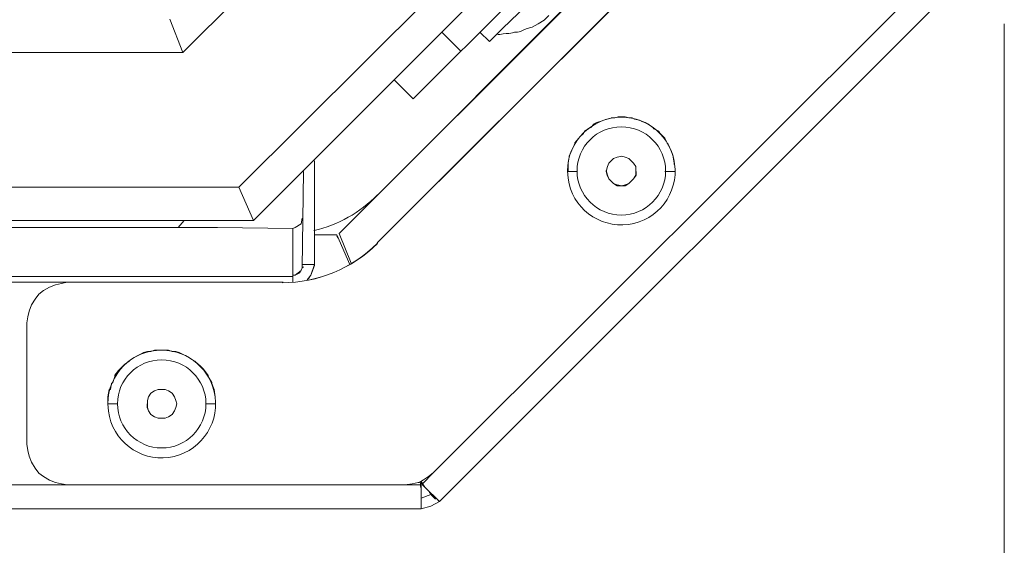
# Model space of a CAD drawing. Units: inches. Extents: x 37 to 187, y 34 to 273.
# Drawn here: x 155 to 159, y 78 to 80 of the extents above; entities that cross this region are included whole.
import ezdxf

# ---------------------------------------------------------------- set-up
doc = ezdxf.new("R2010")
doc.units = ezdxf.units.IN
doc.header["$MEASUREMENT"] = 0
doc.layers.add('Livello 1', color=7, linetype='Continuous')

msp = doc.modelspace()

# ---------------------------------------------------------------- linework, layer by layer
at = {"layer": 'Livello 1', "color": 7, "lineweight": 5}
for p, q in [((156.7412, 79.9328), (158.4709, 81.6667)), ((158.6411, 81.1988), (156.4628, 79.0233)), ((156.4628, 79.0229), (158.6411, 81.1985)), ((155.6232, 79.8459), (156.8852, 81.1006)), ((158.3125, 81.0807), (156.4628, 79.2282)), ((158.3125, 81.0807), (156.4628, 79.2282)), ((157.2975, 80.6896), (155.8654, 79.2644)), ((156.6185, 79.6454), (157.6476, 80.6745)), ((155.9274, 79.1201), (157.4002, 80.5918)), ((157.7916, 80.556), (156.2978, 79.0636)), ((157.7916, 80.556), (156.2978, 79.0636)), ((157.7916, 80.35), (156.4628, 79.0229)), ((156.4628, 79.0229), (157.7916, 80.35)), ((159.0025, 80.3238), (156.705, 78.0297)), ((156.7312, 77.906), (159.1307, 80.3035)), ((157.1684, 80.1078), (157.004, 79.949)), ((155.6232, 79.8459), (155.566, 79.9893)), ((157.1584, 79.9696), (157.1322, 79.9541)), ((157.1835, 79.9844), (157.1584, 79.9696)), ((157.2045, 80.0055), (157.1835, 79.9844)), ((159.1717, 79.9696), (159.1717, 36.5235)), ((156.7412, 79.9328), (156.5351, 79.7271)), ((156.8242, 79.8511), (156.7412, 79.9328)), ((156.9472, 79.8921), (156.9055, 79.9331)), ((157.004, 79.949), (156.9623, 79.9076)), ((156.9623, 79.9076), (156.9472, 79.8921)), ((126.9235, 79.8459), (155.6232, 79.8459)), ((156.5351, 79.7274), (156.6185, 79.6454)), ((157.4102, 79.5424), (157.4264, 79.5473)), ((157.4264, 79.5473), (157.4416, 79.5524)), ((157.4416, 79.5524), (157.4567, 79.5576)), ((157.4567, 79.5576), (157.4729, 79.5624)), ((157.4729, 79.5628), (157.4884, 79.5628)), ((157.4884, 79.5628), (157.5036, 79.5676)), ((157.5036, 79.5676), (157.5198, 79.5676)), ((157.5198, 79.5676), (157.5332, 79.5676)), ((157.5332, 79.5676), (157.549, 79.5628)), ((157.549, 79.5628), (157.5645, 79.5628)), ((157.5645, 79.5628), (157.5745, 79.5572)), ((157.5745, 79.5572), (157.5955, 79.5524)), ((157.5959, 79.5524), (157.6059, 79.5473)), ((157.6059, 79.5473), (157.6214, 79.5421)), ((157.3534, 79.4959), (157.3585, 79.5059)), ((157.3585, 79.5059), (157.3747, 79.5159)), ((157.3747, 79.5159), (157.3847, 79.5214)), ((157.3847, 79.5214), (157.4002, 79.5373)), ((157.4002, 79.5373), (157.4102, 79.5424)), ((157.6214, 79.5421), (157.6317, 79.5373)), ((157.6317, 79.5373), (157.6527, 79.5211)), ((157.6527, 79.5211), (157.6579, 79.5162)), ((157.6579, 79.5162), (157.6789, 79.5059)), ((157.6789, 79.5059), (157.6844, 79.4956)), ((157.3168, 79.4546), (157.333, 79.4756)), ((157.333, 79.4756), (157.3382, 79.4808)), ((157.3382, 79.4808), (157.3534, 79.4959)), ((157.6844, 79.4956), (157.6996, 79.4804)), ((157.6996, 79.4804), (157.7048, 79.4756)), ((157.7048, 79.4756), (157.7147, 79.4542)), ((157.2924, 79.3977), (157.3027, 79.4243)), ((157.3027, 79.4243), (157.3168, 79.4494)), ((157.3168, 79.4494), (157.3168, 79.4546)), ((157.7147, 79.4542), (157.7199, 79.4494)), ((157.7199, 79.4494), (157.7309, 79.4239)), ((157.7309, 79.4239), (157.7409, 79.3981)), ((156.191, 78.9251), (156.191, 79.3774)), ((157.2876, 79.3674), (157.2924, 79.3929)), ((157.2924, 79.3929), (157.2924, 79.3977)), ((157.4626, 79.3674), (157.4729, 79.3778)), ((157.4729, 79.3778), (157.4836, 79.3877)), ((157.4836, 79.3877), (157.4987, 79.3929)), ((157.4987, 79.3929), (157.5198, 79.3977)), ((157.5198, 79.3977), (157.5332, 79.3929)), ((157.5332, 79.3929), (157.549, 79.3877)), ((157.549, 79.3877), (157.5594, 79.3778)), ((157.5594, 79.3778), (157.5697, 79.3674)), ((157.7409, 79.3981), (157.7409, 79.3926)), ((157.7409, 79.3926), (157.7454, 79.3678)), ((156.1386, 78.9151), (156.1434, 79.3312)), ((157.2876, 79.3626), (157.2876, 79.3674)), ((157.2876, 79.3312), (157.2876, 79.3626)), ((157.2876, 79.3312), (157.2876, 79.3364)), ((157.3282, 79.3312), (157.2876, 79.3312)), ((157.4519, 79.3312), (157.4571, 79.3523)), ((157.4519, 79.3364), (157.4571, 79.3157)), ((157.4567, 79.3161), (157.4519, 79.3312)), ((157.4571, 79.3523), (157.4626, 79.3674)), ((157.5697, 79.3674), (157.5804, 79.3523)), ((157.5804, 79.3523), (157.5804, 79.3312)), ((157.5804, 79.3157), (157.5804, 79.3364)), ((157.5807, 79.3312), (157.5807, 79.3161)), ((157.7048, 79.3312), (157.7502, 79.3312)), ((157.7454, 79.3678), (157.7454, 79.3623)), ((157.7502, 79.3312), (157.7502, 79.3364)), ((157.4629, 79.2999), (157.4567, 79.3161)), ((157.4571, 79.3157), (157.4626, 79.2999)), ((157.4626, 79.2999), (157.4729, 79.2896)), ((157.4729, 79.2899), (157.4629, 79.2999)), ((157.4836, 79.2796), (157.4729, 79.2899)), ((157.4729, 79.2896), (157.4836, 79.2796)), ((157.5594, 79.2899), (157.549, 79.2796)), ((157.549, 79.2796), (157.5594, 79.2896)), ((157.5594, 79.2896), (157.5697, 79.2999)), ((157.5697, 79.2999), (157.5594, 79.2899)), ((157.5807, 79.3161), (157.5697, 79.2999)), ((157.5697, 79.2999), (157.5804, 79.3157)), ((126.9235, 79.2644), (155.8654, 79.2644)), ((155.8654, 79.2644), (155.9274, 79.1201)), ((157.4836, 79.2796), (157.4987, 79.2744)), ((157.4987, 79.2696), (157.4836, 79.2796)), ((157.4987, 79.2744), (157.5198, 79.2696)), ((157.5198, 79.2696), (157.4987, 79.2696)), ((157.5198, 79.2696), (157.5332, 79.2744)), ((157.5332, 79.2696), (157.5198, 79.2696)), ((157.5332, 79.2744), (157.549, 79.2796)), ((157.549, 79.2796), (157.5332, 79.2696)), ((126.9235, 79.1201), (155.9274, 79.1201)), ((155.6284, 79.1201), (155.6026, 79.0897)), ((156.1386, 79.1304), (156.1338, 79.1049)), ((153.8831, 79.0897), (155.7731, 79.0897)), ((155.7731, 79.0897), (156.0976, 79.0846)), ((156.108, 79.0897), (156.0976, 79.0849)), ((156.0976, 79.0846), (156.0976, 79.0798)), ((156.0976, 79.0846), (156.0976, 78.8786)), ((156.1338, 79.1049), (156.108, 79.0897)), ((156.2874, 79.0584), (156.191, 79.0584)), ((156.191, 79.0584), (156.2878, 79.0584)), ((156.3446, 78.9302), (156.2874, 79.0584)), ((156.2878, 79.0536), (156.293, 79.0432)), ((156.2978, 79.0636), (156.3498, 78.9351)), ((156.1386, 78.9151), (156.1279, 78.8937)), ((156.191, 78.9302), (156.1386, 78.9302)), ((156.1434, 78.9199), (156.1386, 78.9151)), ((156.1751, 78.8837), (156.191, 78.9302)), ((156.1751, 78.8837), (156.191, 78.9251)), ((156.0976, 78.8786), (125.3109, 78.8786)), ((156.108, 78.8837), (156.0976, 78.8837)), ((156.0976, 78.8837), (156.1028, 78.8837)), ((156.0976, 78.8786), (156.0976, 78.8531)), ((156.108, 78.8837), (156.1338, 78.9041)), ((156.1279, 78.8937), (156.108, 78.8837)), ((156.16, 78.8634), (156.1751, 78.8837)), ((156.17, 78.8734), (156.16, 78.8634)), ((125.1569, 78.8534), (156.0563, 78.8534)), ((125.1569, 78.8534), (156.0511, 78.8534)), ((155.021, 78.8169), (155.0472, 78.8321)), ((155.021, 78.8169), (155.0472, 78.8321)), ((155.0472, 78.8321), (155.073, 78.8424)), ((155.0472, 78.8321), (155.073, 78.8424)), ((155.073, 78.8424), (155.0992, 78.8472)), ((155.073, 78.8424), (155.0992, 78.8472)), ((155.0992, 78.8472), (155.1233, 78.8534)), ((155.0992, 78.8472), (155.1233, 78.8534)), ((155.1237, 78.8534), (156.0515, 78.8534)), ((155.1237, 78.8534), (156.0515, 78.8534)), ((154.969, 78.7552), (154.9852, 78.7807)), ((154.969, 78.7552), (154.9852, 78.7807)), ((154.9852, 78.7807), (155.0007, 78.8017)), ((154.9852, 78.7807), (155.0007, 78.8017)), ((155.0007, 78.8017), (155.021, 78.8169)), ((155.0007, 78.8017), (155.021, 78.8169)), ((154.9587, 78.729), (154.969, 78.7552)), ((154.9587, 78.729), (154.969, 78.7552)), ((154.9487, 78.6777), (154.9538, 78.7036)), ((154.9487, 78.6777), (154.9538, 78.7036)), ((154.9538, 78.7036), (154.9587, 78.729)), ((154.9538, 78.7036), (154.9587, 78.729)), ((154.9487, 78.1534), (154.9487, 78.6774)), ((155.412, 78.5289), (155.3972, 78.5182)), ((155.4231, 78.5341), (155.412, 78.5289)), ((155.4431, 78.5444), (155.4231, 78.5341)), ((155.4534, 78.5492), (155.4431, 78.5444)), ((155.4696, 78.5544), (155.4534, 78.5492)), ((155.4847, 78.5544), (155.4696, 78.5544)), ((155.5002, 78.5595), (155.4847, 78.5544)), ((155.5164, 78.5595), (155.5002, 78.5595)), ((155.5316, 78.5595), (155.5164, 78.5595)), ((155.5468, 78.5595), (155.5316, 78.5595)), ((155.5612, 78.5595), (155.5468, 78.5595)), ((155.5771, 78.5544), (155.5612, 78.5595)), ((155.5922, 78.554), (155.5771, 78.554)), ((155.6074, 78.5492), (155.5922, 78.554)), ((155.6184, 78.5444), (155.6074, 78.5492)), ((155.6391, 78.5341), (155.6184, 78.5444)), ((155.6491, 78.5289), (155.6391, 78.5341)), ((155.6642, 78.5182), (155.6491, 78.5289)), ((155.3659, 78.4931), (155.35, 78.4772)), ((155.3711, 78.4979), (155.3659, 78.4931)), ((155.3914, 78.513), (155.3711, 78.4979)), ((155.3972, 78.5182), (155.3914, 78.513)), ((155.6753, 78.513), (155.6642, 78.5182)), ((155.6904, 78.4979), (155.6753, 78.513)), ((155.6956, 78.4931), (155.6904, 78.4979)), ((155.7114, 78.4772), (155.6956, 78.4931)), ((155.3204, 78.4207), (155.3297, 78.4462)), ((155.3297, 78.4514), (155.3449, 78.4724)), ((155.3297, 78.4462), (155.3297, 78.4514)), ((155.35, 78.4772), (155.3449, 78.4724)), ((155.7166, 78.4724), (155.7114, 78.4772)), ((155.7324, 78.451), (155.7166, 78.4724)), ((155.7324, 78.4462), (155.7324, 78.451)), ((155.7476, 78.4207), (155.7324, 78.4462)), ((155.3101, 78.3894), (155.3152, 78.4159)), ((155.3152, 78.4159), (155.3204, 78.4207)), ((155.7476, 78.4159), (155.7476, 78.4207)), ((155.7579, 78.3894), (155.7476, 78.4159)), ((155.2994, 78.3587), (155.3052, 78.3894)), ((155.2994, 78.3284), (155.2994, 78.3587)), ((155.3052, 78.3894), (155.3101, 78.3894)), ((155.4696, 78.3432), (155.4744, 78.3587)), ((155.4744, 78.3587), (155.4847, 78.3742)), ((155.4847, 78.3742), (155.5002, 78.3849)), ((155.5002, 78.3849), (155.5164, 78.3894)), ((155.5164, 78.3894), (155.5316, 78.3894)), ((155.5316, 78.3894), (155.5468, 78.3894)), ((155.5468, 78.3894), (155.5612, 78.3849)), ((155.5612, 78.3849), (155.5771, 78.3742)), ((155.5771, 78.3742), (155.5874, 78.3587)), ((155.5874, 78.3587), (155.5922, 78.3432)), ((155.7628, 78.3587), (155.7579, 78.3894)), ((155.2994, 78.3284), (155.3397, 78.3284)), ((155.4692, 78.3129), (155.4692, 78.3284)), ((155.4744, 78.2974), (155.4692, 78.3129)), ((155.4696, 78.3284), (155.4696, 78.3432)), ((155.4696, 78.3284), (155.4696, 78.3129)), ((155.4696, 78.3129), (155.4744, 78.2974)), ((155.5922, 78.3129), (155.5871, 78.2974)), ((155.5874, 78.2974), (155.5922, 78.3129)), ((155.5922, 78.3432), (155.5974, 78.3284)), ((155.5922, 78.3129), (155.5974, 78.3284)), ((155.5974, 78.3284), (155.5922, 78.3129)), ((155.7214, 78.3284), (155.7628, 78.3284)), ((155.4744, 78.2974), (155.4847, 78.2819)), ((155.4844, 78.2819), (155.4744, 78.2974)), ((155.5002, 78.2719), (155.4844, 78.2819)), ((155.4847, 78.2819), (155.5002, 78.2719)), ((155.5002, 78.2719), (155.5164, 78.2664)), ((155.5164, 78.2664), (155.5002, 78.2719)), ((155.5468, 78.2664), (155.5612, 78.2719)), ((155.5612, 78.2719), (155.5468, 78.2664)), ((155.5612, 78.2719), (155.5771, 78.2819)), ((155.5771, 78.2819), (155.5612, 78.2719)), ((155.5771, 78.2819), (155.5874, 78.2974)), ((155.5871, 78.2974), (155.5771, 78.2819)), ((155.5164, 78.2664), (155.5316, 78.2664)), ((155.5316, 78.2664), (155.5164, 78.2664)), ((155.5316, 78.2664), (155.5468, 78.2664)), ((155.5468, 78.2664), (155.5316, 78.2664)), ((154.9487, 78.1534), (154.9538, 78.1272)), ((154.9538, 78.1272), (154.9587, 78.102)), ((154.9587, 78.102), (154.969, 78.0759)), ((154.969, 78.0759), (154.9852, 78.0507)), ((154.9852, 78.0507), (155.0007, 78.0293)), ((155.0007, 78.0293), (155.021, 78.0142)), ((155.021, 78.0142), (155.0472, 77.999)), ((156.6581, 77.9832), (156.705, 78.0297)), ((156.6626, 77.9994), (156.6836, 78.0145)), ((156.6836, 78.0145), (156.7046, 78.0297)), ((155.1237, 77.978), (125.2086, 77.978)), ((155.0472, 77.999), (155.073, 77.9887)), ((155.073, 77.9887), (155.0992, 77.9832)), ((155.0992, 77.9832), (155.1233, 77.978)), ((155.1237, 77.978), (156.582, 77.978)), ((156.582, 77.978), (156.613, 77.9832)), ((156.6485, 77.978), (156.582, 77.978)), ((156.613, 77.9832), (156.6392, 77.989)), ((156.6392, 77.989), (156.6437, 77.989)), ((156.6437, 77.989), (156.6626, 77.9994)), ((156.653, 77.9625), (156.6485, 77.9935)), ((156.653, 77.968), (156.6485, 77.978)), ((156.653, 77.9629), (156.6485, 77.978)), ((156.6581, 77.978), (156.6526, 77.9935)), ((156.6526, 77.9935), (156.6688, 77.9677)), ((156.653, 77.9629), (156.653, 77.9887)), ((156.663, 77.9728), (156.6581, 77.9832)), ((156.6581, 77.978), (156.6688, 77.9677)), ((156.653, 77.9212), (156.653, 77.9625)), ((156.653, 77.9215), (156.653, 77.9425)), ((156.653, 77.9374), (156.653, 77.9263)), ((156.653, 77.9215), (156.6947, 77.9374)), ((156.653, 77.9315), (156.653, 77.9212)), ((156.6688, 77.9677), (156.7312, 77.906)), ((156.6947, 77.9374), (156.6888, 77.9477)), ((156.6888, 77.9477), (156.6888, 77.9425)), ((156.6947, 77.9374), (156.715, 77.9163)), ((156.6526, 77.875), (156.6526, 77.9215)), ((156.6526, 77.9215), (156.6526, 77.896)), ((156.653, 77.875), (156.653, 77.9215)), ((156.653, 77.875), (156.6947, 77.8857)), ((156.6947, 77.8857), (156.7312, 77.9064)), ((156.7312, 77.9064), (156.726, 77.9112)), ((125.2086, 77.875), (156.6526, 77.875))]:
    msp.add_line(p, q, dxfattribs=at)
for points in [[(157.0192, 79.9279), (156.9992, 79.9231), (156.9992, 79.9231), (156.983, 79.9231)], [(157.0557, 79.9328), (157.0405, 79.9279), (157.0405, 79.9279), (157.0192, 79.9279)], [(157.0964, 79.9434), (157.0764, 79.9328), (157.0764, 79.9328), (157.0557, 79.9328)], [(157.1322, 79.9541), (157.1119, 79.949), (157.1119, 79.949), (157.0964, 79.9434)], [(157.2869, 79.302), (157.2869, 79.302), (157.2845, 79.334), (157.2845, 79.334)], [(157.7475, 79.3643), (157.7644, 79.2365), (157.6762, 79.1201), (157.548, 79.1032)], [(157.548, 79.1032), (157.4205, 79.086), (157.3034, 79.1755), (157.2869, 79.302)], [(156.4635, 79.2303), (156.3891, 79.1538), (156.293, 79.1001), (156.1893, 79.076)], [(156.4635, 79.2303), (156.3891, 79.1538), (156.293, 79.1001), (156.1893, 79.076)], [(156.4635, 79.0219), (156.3546, 78.9127), (156.2065, 78.8513), (156.0521, 78.8513)], [(156.4635, 79.0208), (156.3546, 78.9123), (156.2065, 78.851), (156.0521, 78.851)], [(155.2987, 78.3284), (155.2994, 78.4565), (155.4027, 78.5606), (155.5323, 78.5599)], [(155.5323, 78.5599), (155.648, 78.5599), (155.7469, 78.4741), (155.7628, 78.3584)], [(155.7628, 78.3584), (155.7789, 78.2312), (155.6897, 78.1144), (155.5619, 78.0969)], [(155.3011, 78.2967), (155.3011, 78.2967), (155.2987, 78.3284), (155.2987, 78.3284)], [(155.5619, 78.0969), (155.4351, 78.0796), (155.3183, 78.1696), (155.3011, 78.2967)]]:
    msp.add_open_spline(points, degree=3, dxfattribs=at)
for points, knots in [([(157.2845, 79.3337), (157.2851, 79.4622), (157.3888, 79.5659), (157.5184, 79.5659), (157.6338, 79.5659), (157.733, 79.4794), (157.7471, 79.364)], [0, 0, 0, 0, 1, 1, 1, 2, 2, 2, 2]), ([(157.5177, 79.5245), (157.6224, 79.5245), (157.7085, 79.4391), (157.7085, 79.3337), (157.7085, 79.2289), (157.6224, 79.1435), (157.5177, 79.1435), (157.4119, 79.1435), (157.3258, 79.2289), (157.3258, 79.3337), (157.3258, 79.4391), (157.4119, 79.5245), (157.5177, 79.5245)], [0, 0, 0, 0, 1, 1, 1, 2, 2, 2, 3, 3, 3, 4, 4, 4, 4]), ([(155.5323, 78.5182), (155.636, 78.5182), (155.7225, 78.4335), (155.7225, 78.3284), (155.7225, 78.223), (155.636, 78.1375), (155.5323, 78.1375), (155.4258, 78.1375), (155.3407, 78.223), (155.3407, 78.3284), (155.3407, 78.4335), (155.4258, 78.5182), (155.5323, 78.5182)], [0, 0, 0, 0, 1, 1, 1, 2, 2, 2, 3, 3, 3, 4, 4, 4, 4])]:
    msp.add_open_spline(points, degree=3, knots=knots, dxfattribs=at)

doc.saveas('drawing.dxf')
